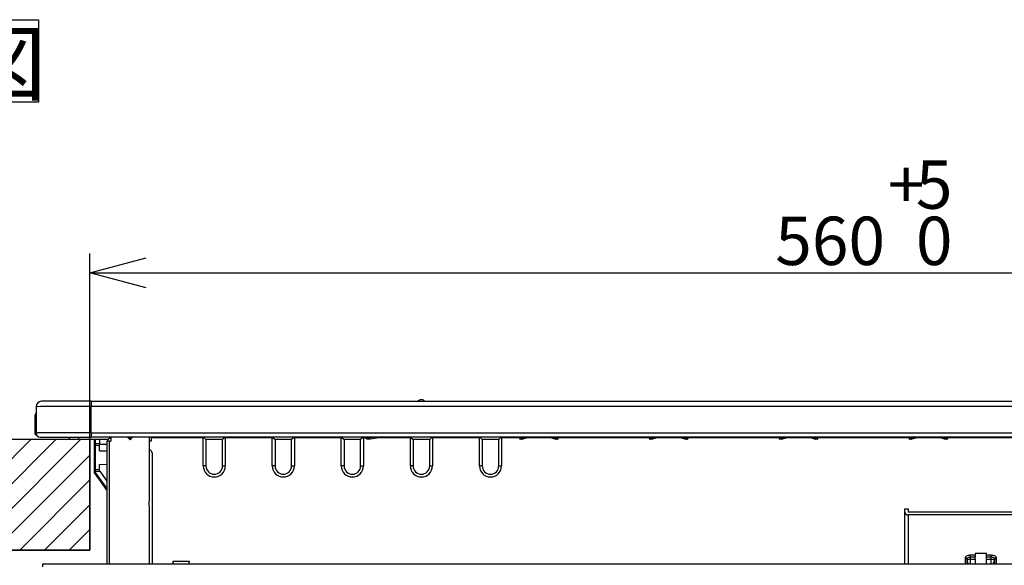
# Model space of a CAD drawing. Extents: x 0 to 421, y 10 to 297.
# Drawn here: x 52 to 103, y 51 to 79 of the extents above; entities that cross this region are included whole.
import ezdxf

# ---------------------------------------------------------------- set-up
doc = ezdxf.new("R2010")
doc.units = 0
doc.layers.get('0').update_dxf_attribs({"linetype": 'CONTINUOUS'})
for name, color, linetype in [('1_ALL_DIMS', 2, 'CONTINUOUS'), ('2_ALL_NOTES', 7, 'CONTINUOUS'), ('DEFAULT_4', 7, 'CONTINUOUS')]:
    doc.layers.add(name, color=color, linetype=linetype)
doc.styles.add('SLDTEXTSTYLE0', font='MSGOTHIC.TTC')
doc.styles.add('SLDTEXTSTYLE1', font='MSGOTHIC.TTC', dxfattribs={"bigfont": 'bigfont'})
doc.styles.add('SLDTEXTSTYLE2', font='MS GOTHIC')
doc.dimstyles.new('SLDDIMSTYLE13', dxfattribs={"dimtxt": 2.5, "dimasz": 2.9, "dimexe": 0, "dimexo": 0.0625, "dimtad": 3, "dimdec": 0, "dimlfac": 7, "dimrnd": 1e-09, "dimzin": 12, "dimtxsty": 'SLDTEXTSTYLE0', "dimblk1": 'NONE', "dimblk2": 'NONE', "dimsah": 1, "dimcen": 0.09, "dimazin": 3, "dimtol": 1, "dimtp": 5, "dimtfac": 1, "dimtdec": 0, "dimtofl": 0, "dimtmove": 0, "dimatfit": 3, "dimtolj": 1})

# ---------------------------------------------------------------- blocks, each defined once
blk = doc.blocks.new('SW_NOTE_10')
at = {"layer": '2_ALL_NOTES', "color": 0, "linetype": 'CONTINUOUS'}
for p, q in [((-0.054, 0.116), (-0.054, 4.377)), ((-0.054, 4.377), (12.632, 4.377)), ((12.632, 4.377), (12.632, 0.116)), ((12.632, 0.116), (-0.054, 0.116))]:
    blk.add_line(p, q, dxfattribs=at)
at = {"layer": '2_ALL_NOTES', "color": 0, "linetype": 'CONTINUOUS', "insert": (0, 3.695), "char_height": 3.175, "attachment_point": 1, "style": 'SLDTEXTSTYLE1'}
blk.add_mtext('正面図', dxfattribs=at)
blk = doc.blocks.new('_D_23')
at = {"layer": '1_ALL_DIMS', "color": 2, "linetype": 'CONTINUOUS'}
for p, q in [((55.334, 57.414), (55.334, 67.039)), ((55.334, 66.039), (58.234, 66.816)), ((132.434, 66.816), (135.334, 66.039)), ((135.334, 57.414), (135.334, 67.039)), ((58.234, 65.262), (55.334, 66.039)), ((55.334, 66.039), (58.234, 66.039)), ((55.334, 66.039), (135.334, 66.039)), ((135.334, 66.039), (132.434, 65.262)), ((135.334, 66.039), (132.434, 66.039))]:
    blk.add_line(p, q, dxfattribs=at)
at = {"layer": '1_ALL_DIMS', "color": 2, "linetype": 'CONTINUOUS', "char_height": 2.5, "attachment_point": 1, "style": 'SLDTEXTSTYLE2'}
for s, insert in [('5', (98.048, 71.858)), ('+', (96.594, 71.858)), ('560', (90.774, 68.948)), ('0', (98.048, 68.948))]:
    blk.add_mtext(s, dxfattribs=dict(at, insert=insert))
blk = doc.blocks.new('_NONE')

msp = doc.modelspace()

# ---------------------------------------------------------------- hatches: boundary and pattern name
at = {"layer": 'DEFAULT_4', "linetype": 'CONTINUOUS'}
h = msp.add_hatch(dxfattribs=at)
h.set_pattern_fill('ANSI31', color=2, scale=0.285714, style=0)
h.paths.add_polyline_path([(55.3339, 57.4145), (48.191, 57.4145), (48.191, 51.7002), (55.3339, 51.7002)], flags=0)

# ---------------------------------------------------------------- linework, layer by layer
at = {"color": 179, "linetype": 'CONTINUOUS'}
for p, q in [((52.5482, 59.1145), (52.5482, 57.7573)), ((55.4053, 59.4002), (52.8339, 59.4002)), ((55.4053, 59.4002), (55.4053, 59.1341)), ((55.4053, 59.4002), (135.2625, 59.4002)), ((55.4053, 57.7721), (55.4053, 59.1341)), ((135.2625, 59.1341), (55.4053, 59.1341)), ((72.4767, 59.4716), (72.4579, 59.4716)), ((72.4956, 59.4716), (72.4767, 59.4716)), ((52.4767, 58.6002), (52.5196, 58.6002)), ((52.4767, 58.6002), (52.4767, 57.8145)), ((52.5196, 57.8145), (52.5196, 58.6002)), ((52.4767, 57.8145), (52.5196, 57.8145)), ((52.7625, 57.543), (55.4053, 57.543)), ((54.2053, 57.543), (54.3339, 57.4145)), ((55.4053, 57.7721), (55.4053, 57.543)), ((135.2625, 57.543), (55.4053, 57.543)), ((55.4074, 57.7743), (135.2646, 57.7743)), ((56.2625, 57.4145), (56.391, 57.543)), ((56.4053, 57.543), (56.4053, 57.3287)), ((57.4053, 57.4124), (57.2747, 57.543)), ((57.4053, 57.4124), (57.4053, 57.543)), ((57.4053, 57.4124), (57.5359, 57.543)), ((58.4053, 54.2564), (58.4053, 57.543)), ((58.5053, 57.5145), (58.5053, 57.543)), ((61.2053, 57.543), (61.3339, 57.4145)), ((62.3196, 57.543), (62.191, 57.4145)), ((64.7767, 57.543), (64.9053, 57.4145)), ((65.891, 57.543), (65.7625, 57.4145)), ((68.3482, 57.543), (68.4767, 57.4145)), ((69.4625, 57.543), (69.3339, 57.4145)), ((69.6018, 57.5182), (69.6031, 57.543)), ((70.5006, 57.543), (69.8339, 57.443)), ((71.9196, 57.543), (72.0482, 57.4145)), ((73.0339, 57.543), (72.9053, 57.4145)), ((75.491, 57.543), (75.6196, 57.4145)), ((76.6053, 57.543), (76.4767, 57.4145)), ((77.5449, 57.4863), (77.5454, 57.543)), ((78.0548, 57.543), (77.6966, 57.4446)), ((79.3997, 57.4446), (79.0415, 57.543)), ((79.5509, 57.543), (79.5514, 57.4863)), ((84.2592, 57.4863), (84.2597, 57.543)), ((84.7691, 57.543), (84.4109, 57.4446)), ((86.114, 57.4446), (85.7558, 57.543)), ((86.1089, 57.5044), (85.9682, 57.543)), ((86.2652, 57.543), (86.2657, 57.4863)), ((90.9735, 57.4863), (90.974, 57.543)), ((91.4834, 57.543), (91.1252, 57.4446)), ((92.8283, 57.4446), (92.4701, 57.543)), ((92.9795, 57.543), (92.98, 57.4863)), ((97.6878, 57.4863), (97.6883, 57.543)), ((98.1977, 57.543), (97.8395, 57.4446)), ((99.5426, 57.4446), (99.1844, 57.543)), ((99.6938, 57.543), (99.6943, 57.4863)), ((55.3339, 57.4145), (48.191, 57.4145)), ((54.7625, 57.4145), (54.3339, 57.4145)), ((56.2625, 57.4145), (54.7625, 57.4145)), ((55.3339, 57.4145), (55.3339, 51.7002)), ((55.5482, 57.4145), (55.5482, 57.1977)), ((55.5482, 57.1977), (55.6184, 57.1977)), ((55.5482, 57.1977), (55.5482, 55.7741)), ((55.6171, 57.1263), (55.8339, 57.1188)), ((55.6171, 55.8454), (55.6171, 57.1263)), ((55.8339, 57.1902), (55.6184, 57.1977)), ((55.8339, 57.4145), (55.8339, 57.1902)), ((55.8339, 57.1188), (55.8339, 57.1902)), ((55.8339, 57.1759), (56.2053, 57.1824)), ((55.8339, 56.843), (55.8339, 57.1188)), ((56.2053, 57.3287), (56.2053, 50.9859)), ((56.3482, 57.3287), (56.2053, 57.3287)), ((56.2625, 57.3287), (56.2625, 57.4145)), ((56.3482, 57.3287), (56.4053, 57.3287)), ((58.5053, 57.343), (58.4053, 57.343)), ((61.191, 57.5145), (58.5053, 57.5145)), ((58.5053, 57.5145), (58.5053, 57.343)), ((61.191, 56.0573), (61.191, 57.5145)), ((62.191, 57.4145), (61.3339, 57.4145)), ((61.3339, 57.4145), (61.3339, 56.0573)), ((62.191, 56.0573), (62.191, 57.4145)), ((62.3339, 57.5145), (62.3339, 56.0573)), ((64.7625, 57.5145), (62.3339, 57.5145)), ((64.7625, 56.0573), (64.7625, 57.5145)), ((65.7625, 57.4145), (64.9053, 57.4145)), ((64.9053, 57.4145), (64.9053, 56.0573)), ((65.7625, 56.0573), (65.7625, 57.4145)), ((65.9053, 57.5145), (65.9053, 56.0573)), ((68.3339, 57.5145), (65.9053, 57.5145)), ((68.3339, 56.0573), (68.3339, 57.5145)), ((69.3339, 57.4145), (68.4767, 57.4145)), ((68.4767, 57.4145), (68.4767, 56.0573)), ((69.3339, 56.0573), (69.3339, 57.4145)), ((69.4767, 57.5145), (69.4767, 56.0573)), ((69.6732, 57.443), (69.6732, 57.5182)), ((69.6732, 57.5182), (69.8286, 57.5182)), ((69.8339, 57.443), (69.6732, 57.443)), ((71.9053, 56.0573), (71.9053, 57.5145)), ((72.9053, 57.4145), (72.0482, 57.4145)), ((72.0482, 57.4145), (72.0482, 56.0573)), ((72.9053, 56.0573), (72.9053, 57.4145)), ((73.0482, 57.5145), (73.0482, 56.0573)), ((75.4767, 57.5145), (73.0482, 57.5145)), ((75.4767, 56.0573), (75.4767, 57.5145)), ((76.4767, 57.4145), (75.6196, 57.4145)), ((75.6196, 57.4145), (75.6196, 56.0573)), ((76.4767, 56.0573), (76.4767, 57.4145)), ((76.6196, 57.5145), (76.6196, 56.0573)), ((77.5878, 57.443), (77.5875, 57.443)), ((77.5878, 57.443), (77.5878, 57.4863)), ((77.5878, 57.4863), (77.6852, 57.4863)), ((77.6852, 57.443), (77.5878, 57.443)), ((77.6852, 57.443), (77.6852, 57.4863)), ((77.6853, 57.443), (77.6852, 57.443)), ((77.6966, 57.4446), (77.6965, 57.4445)), ((79.3998, 57.4445), (79.3997, 57.4446)), ((79.4111, 57.443), (79.411, 57.443)), ((79.4111, 57.443), (79.4111, 57.4863)), ((79.4111, 57.4863), (79.5086, 57.4863)), ((79.5086, 57.443), (79.4111, 57.443)), ((79.5086, 57.443), (79.5086, 57.4863)), ((79.5088, 57.443), (79.5086, 57.443)), ((84.3021, 57.443), (84.3018, 57.443)), ((84.3787, 57.4993), (84.3021, 57.4993)), ((84.3021, 57.443), (84.3021, 57.4863)), ((84.3021, 57.4863), (84.3995, 57.4863)), ((84.3995, 57.443), (84.3021, 57.443)), ((84.416, 57.5044), (84.3787, 57.4993)), ((84.3995, 57.443), (84.3995, 57.4863)), ((84.3996, 57.443), (84.3995, 57.443)), ((84.4109, 57.4446), (84.4108, 57.4445)), ((86.1089, 57.5044), (86.1462, 57.4993)), ((86.1141, 57.4445), (86.114, 57.4446)), ((86.1254, 57.443), (86.1253, 57.443)), ((86.1254, 57.4863), (86.1254, 57.443)), ((86.1254, 57.4863), (86.2228, 57.4863)), ((86.2228, 57.443), (86.1254, 57.443)), ((86.1462, 57.4993), (86.2228, 57.4993)), ((86.2228, 57.4863), (86.2228, 57.443)), ((86.2231, 57.443), (86.2228, 57.443)), ((91.0164, 57.443), (91.0161, 57.443)), ((91.0164, 57.443), (91.0164, 57.4863)), ((91.0164, 57.4863), (91.1138, 57.4863)), ((91.1138, 57.443), (91.0164, 57.443)), ((91.1138, 57.443), (91.1138, 57.4863)), ((91.1139, 57.443), (91.1138, 57.443)), ((91.1252, 57.4446), (91.1251, 57.4445)), ((92.8232, 57.5044), (92.8605, 57.4993)), ((92.8284, 57.4445), (92.8283, 57.4446)), ((92.8397, 57.443), (92.8396, 57.443)), ((92.8397, 57.4863), (92.9371, 57.4863)), ((92.8397, 57.4863), (92.8397, 57.443)), ((92.9371, 57.443), (92.8397, 57.443)), ((92.8605, 57.4993), (92.9371, 57.4993)), ((92.9371, 57.4863), (92.9371, 57.443)), ((92.9374, 57.443), (92.9371, 57.443)), ((97.7304, 57.443), (97.7306, 57.443)), ((97.7306, 57.443), (97.7306, 57.4863)), ((97.7306, 57.4863), (97.8281, 57.4863)), ((97.8281, 57.443), (97.7306, 57.443)), ((97.8073, 57.4993), (97.7307, 57.4993)), ((97.8446, 57.5044), (97.8073, 57.4993)), ((97.8281, 57.443), (97.8281, 57.4863)), ((97.8281, 57.443), (97.8282, 57.443)), ((97.8394, 57.4445), (97.8395, 57.4446)), ((99.5748, 57.4993), (99.5375, 57.5044)), ((99.5426, 57.4446), (99.5427, 57.4445)), ((99.5539, 57.443), (99.554, 57.443)), ((99.554, 57.4863), (99.554, 57.443)), ((99.554, 57.4863), (99.6514, 57.4863)), ((99.6514, 57.443), (99.554, 57.443)), ((99.6514, 57.4993), (99.5748, 57.4993)), ((99.6514, 57.4863), (99.6514, 57.443)), ((99.6514, 57.443), (99.6517, 57.443)), ((55.8339, 56.843), (56.2053, 56.8301)), ((58.4423, 56.8738), (58.4053, 56.8837)), ((58.5482, 56.7358), (58.5482, 50.9859)), ((55.8339, 56.1287), (56.2053, 56.1417)), ((55.8339, 55.853), (55.8339, 56.1287)), ((61.3339, 56.0573), (61.191, 56.0573)), ((62.191, 56.0573), (62.3339, 56.0573)), ((64.9053, 56.0573), (64.7625, 56.0573)), ((65.7625, 56.0573), (65.9053, 56.0573)), ((68.4767, 56.0573), (68.3339, 56.0573)), ((69.3339, 56.0573), (69.4767, 56.0573)), ((72.0482, 56.0573), (71.9053, 56.0573)), ((72.9053, 56.0573), (73.0482, 56.0573)), ((75.6196, 56.0573), (75.4767, 56.0573)), ((76.4767, 56.0573), (76.6196, 56.0573)), ((55.5482, 55.7741), (55.5482, 55.7231)), ((55.6184, 55.7741), (55.5482, 55.7741)), ((55.6184, 55.7231), (55.5482, 55.7231)), ((55.5615, 55.6815), (56.2053, 54.7802)), ((55.8339, 55.853), (55.6171, 55.8454)), ((55.6184, 55.7741), (55.841, 55.7818)), ((55.6184, 55.7231), (55.6184, 55.7741)), ((55.8339, 55.7917), (55.8339, 55.853)), ((55.8362, 55.7884), (55.8339, 55.7917)), ((55.8386, 55.7851), (55.8362, 55.7884)), ((55.841, 55.7818), (55.8386, 55.7851)), ((55.841, 55.7818), (56.2053, 55.2717)), ((58.3839, 54.2287), (58.3839, 54.0002)), ((58.4053, 50.9859), (58.4053, 53.9725)), ((97.4767, 53.6663), (97.4767, 53.843)), ((97.4767, 53.843), (97.6482, 53.843)), ((97.4767, 50.9859), (97.4767, 53.6663)), ((97.6482, 53.843), (97.6482, 53.6663)), ((105.3053, 53.6663), (97.6482, 53.6663)), ((105.3053, 53.5249), (97.6482, 53.5249)), ((55.3339, 51.7002), (48.191, 51.7002)), ((100.7196, 51.4243), (100.7641, 51.4377)), ((100.7641, 51.4377), (100.8123, 51.446)), ((100.8123, 51.446), (100.8625, 51.4488)), ((100.8625, 51.4488), (101.1053, 51.4488)), ((100.8625, 51.4488), (100.8625, 51.3296)), ((101.7053, 51.5215), (101.1053, 51.5215)), ((101.1053, 51.5215), (101.1053, 51.4488)), ((101.1053, 51.4488), (101.1053, 51.3296)), ((101.7053, 51.4488), (101.7053, 51.5215)), ((101.7053, 51.4488), (101.9482, 51.4488)), ((101.7053, 51.3296), (101.7053, 51.4488)), ((101.9482, 51.4488), (101.9983, 51.446)), ((101.9482, 51.3296), (101.9482, 51.4488)), ((101.9983, 51.446), (102.0466, 51.4377)), ((102.0466, 51.4377), (102.091, 51.4243)), ((52.9053, 50.9859), (137.7625, 50.9859)), ((52.9053, 50.843), (52.9053, 50.9859)), ((59.6339, 51.0573), (59.6341, 51.1287)), ((59.6339, 50.9859), (59.6339, 51.0573)), ((59.6341, 51.1287), (59.6364, 51.1287)), ((59.6364, 51.1287), (59.6401, 50.9859)), ((59.6364, 51.1287), (60.46, 51.1287)), ((60.46, 51.1287), (60.4562, 50.9859)), ((60.4622, 51.1287), (60.46, 51.1287)), ((60.4625, 51.0573), (60.4622, 51.1287)), ((60.4625, 50.9859), (60.4625, 51.0573)), ((100.6053, 51.3034), (100.6103, 51.3318)), ((100.6103, 51.3318), (100.6249, 51.359)), ((100.6249, 51.359), (100.6487, 51.3842)), ((100.6487, 51.3842), (100.6806, 51.4062)), ((100.6806, 51.4062), (100.7196, 51.4243)), ((100.6943, 51.2516), (100.691, 51.2327)), ((100.691, 51.1267), (100.691, 51.2327)), ((100.6943, 51.1456), (100.691, 51.1267)), ((100.691, 50.9859), (100.691, 51.1267)), ((100.7041, 51.2698), (100.6943, 51.2516)), ((100.7041, 51.1638), (100.6943, 51.1456)), ((100.7199, 51.2866), (100.7041, 51.2698)), ((100.7199, 51.1805), (100.7041, 51.1638)), ((100.7412, 51.3012), (100.7199, 51.2866)), ((100.7412, 51.1952), (100.7199, 51.1805)), ((100.7672, 51.3133), (100.7412, 51.3012)), ((100.7672, 51.2073), (100.7412, 51.1952)), ((100.7969, 51.3223), (100.7672, 51.3133)), ((100.7969, 51.2162), (100.7672, 51.2073)), ((100.829, 51.3278), (100.7969, 51.3223)), ((100.829, 51.2217), (100.7969, 51.2162)), ((100.8625, 51.3296), (100.829, 51.3278)), ((100.8625, 51.2236), (100.829, 51.2217)), ((100.8625, 51.3296), (100.8625, 51.2236)), ((101.1053, 51.3296), (100.8625, 51.3296)), ((100.8625, 51.2236), (100.8625, 50.9853)), ((100.8625, 51.2236), (101.1053, 51.2236)), ((101.1053, 51.2236), (101.1053, 51.3296)), ((101.1053, 51.2236), (101.1053, 50.9853)), ((101.9482, 51.3296), (101.7053, 51.3296)), ((101.7053, 51.2236), (101.7053, 51.3296)), ((101.7053, 51.2236), (101.9482, 51.2236)), ((101.7053, 50.9853), (101.7053, 51.2236)), ((101.9482, 51.2236), (101.9482, 51.3296)), ((101.9816, 51.3278), (101.9482, 51.3296)), ((101.9482, 50.9853), (101.9482, 51.2236)), ((101.9816, 51.2217), (101.9482, 51.2236)), ((102.0138, 51.3223), (101.9816, 51.3278)), ((102.0138, 51.2162), (101.9816, 51.2217)), ((102.0434, 51.3133), (102.0138, 51.3223)), ((102.0434, 51.2073), (102.0138, 51.2162)), ((102.0694, 51.3012), (102.0434, 51.3133)), ((102.0694, 51.1952), (102.0434, 51.2073)), ((102.0907, 51.2866), (102.0694, 51.3012)), ((102.0907, 51.1805), (102.0694, 51.1952)), ((102.1066, 51.2698), (102.0907, 51.2866)), ((102.1066, 51.1638), (102.0907, 51.1805)), ((102.091, 51.4243), (102.13, 51.4062)), ((102.1163, 51.2516), (102.1066, 51.2698)), ((102.1163, 51.1456), (102.1066, 51.1638)), ((102.1196, 51.2327), (102.1163, 51.2516)), ((102.1196, 51.1267), (102.1163, 51.1456)), ((102.1196, 51.2327), (102.1196, 51.1267)), ((102.1196, 51.1267), (102.1196, 50.9859)), ((102.13, 51.4062), (102.162, 51.3842)), ((102.162, 51.3842), (102.1857, 51.359)), ((102.1857, 51.359), (102.2004, 51.3318)), ((102.2004, 51.3318), (102.2053, 51.3034))]:
    msp.add_line(p, q, dxfattribs=at)
at = {"color": 8, "linetype": 'CONTINUOUS'}
for p, q in [((54.7625, 57.4145), (54.7625, 57.543)), ((69.6745, 57.543), (69.6732, 57.5182)), ((69.8286, 57.5182), (69.9941, 57.543)), ((77.5883, 57.543), (77.5878, 57.4863)), ((77.6852, 57.4863), (77.8918, 57.543)), ((79.2046, 57.543), (79.4111, 57.4863)), ((79.5086, 57.4863), (79.5081, 57.543)), ((84.3044, 57.543), (84.3021, 57.4993)), ((84.3026, 57.543), (84.3021, 57.4863)), ((84.3995, 57.4863), (84.6061, 57.543)), ((85.9189, 57.543), (86.1254, 57.4863)), ((86.2228, 57.4993), (86.2205, 57.543)), ((86.2228, 57.4863), (86.2223, 57.543)), ((91.0169, 57.543), (91.0164, 57.4863)), ((91.1138, 57.4863), (91.3203, 57.543)), ((92.6331, 57.543), (92.8397, 57.4863)), ((92.9371, 57.4993), (92.9348, 57.543)), ((92.9371, 57.4863), (92.9366, 57.543)), ((97.7311, 57.543), (97.7306, 57.4863)), ((97.7307, 57.4993), (97.733, 57.543)), ((97.8281, 57.4863), (98.0346, 57.543)), ((99.3474, 57.543), (99.554, 57.4863)), ((99.6491, 57.543), (99.6514, 57.4993)), ((99.6514, 57.4863), (99.6509, 57.543)), ((55.6184, 57.1977), (55.6184, 57.4145)), ((56.3482, 50.9859), (56.3482, 57.3287)), ((69.6017, 57.5145), (69.4767, 57.5145)), ((71.9053, 57.5145), (70.3101, 57.5145)), ((77.5452, 57.5145), (76.6196, 57.5145)), ((77.6965, 57.4445), (77.6965, 57.4446)), ((79.1455, 57.5145), (77.9509, 57.5145)), ((79.3998, 57.4445), (79.3998, 57.4446)), ((84.2595, 57.5145), (79.5512, 57.5145)), ((84.4108, 57.4445), (84.4108, 57.4446)), ((85.8597, 57.5145), (84.6652, 57.5145)), ((86.1141, 57.4445), (86.1141, 57.4446)), ((90.9738, 57.5145), (86.2654, 57.5145)), ((91.1251, 57.4445), (91.1251, 57.4446)), ((92.574, 57.5145), (91.3795, 57.5145)), ((92.8284, 57.4445), (92.8284, 57.4446)), ((97.688, 57.5145), (92.9797, 57.5145)), ((97.8394, 57.4445), (97.8394, 57.4446)), ((99.2883, 57.5145), (98.0937, 57.5145)), ((99.5427, 57.4445), (99.5427, 57.4446)), ((104.4023, 57.5145), (99.694, 57.5145)), ((56.2053, 54.9013), (55.6184, 55.7231)), ((97.6482, 53.5249), (97.6482, 50.9859)), ((100.6053, 50.9859), (100.6053, 51.3034)), ((102.2053, 51.3034), (102.2053, 50.9859))]:
    msp.add_line(p, q, dxfattribs=at)
at = {"color": 7, "linetype": 'CONTINUOUS'}
for p, q in [((55.3339, 57.4145), (48.191, 57.4145)), ((55.3339, 51.7002), (55.3339, 57.4145)), ((48.191, 51.7002), (55.3339, 51.7002))]:
    msp.add_line(p, q, dxfattribs=at)
at = {"color": 179, "linetype": 'CONTINUOUS'}
for centre, radius, start, end in [((52.8339, 59.1145), 0.2857, 90, 180), ((72.4579, 59.2573), 0.2143, 90, 138.18969), ((72.4956, 59.2573), 0.2143, 41.81031, 90), ((52.7625, 58.6002), 0.2857, 138.59038, 180), ((52.691, 57.8145), 0.2143, 180, 243.66407), ((52.7625, 57.7573), 0.2143, 180, 270), ((56.3625, 57.5145), 0.0429, 0, 41.81031), ((61.2339, 57.5145), 0.0429, 135, 180), ((62.291, 57.5145), 0.0429, 0, 45), ((64.8053, 57.5145), 0.0429, 135, 180), ((65.8625, 57.5145), 0.0429, 0, 45), ((68.3767, 57.5145), 0.0429, 135, 180), ((69.4339, 57.5145), 0.0429, 0, 45), ((71.9482, 57.5145), 0.0429, 135, 180), ((73.0053, 57.5145), 0.0429, 0, 45), ((75.5196, 57.5145), 0.0429, 135, 180), ((76.5767, 57.5145), 0.0429, 0, 45), ((55.6196, 57.1977), 0.0714, 180.00001, 268), ((56.6409, 57.1441), 1.024, 177.001, 180.99674), ((69.6732, 57.5145), 0.0714, 177.00016, 269.99999), ((69.6375, 57.1764), 0.3437, 84.04318, 95.95694), ((77.5664, 56.2585), 1.228, 89.00019, 90.99984), ((77.5878, 57.4859), 0.0429, 179.5, 269.99952), ((77.5875, 57.4853), 0.0422, 181, 270.00027), ((73.1424, 56.2263), 4.7143, 14.97678, 15.50204), ((77.6852, 57.4859), 0.0429, 269.99884, 285.3697), ((77.6853, 57.4853), 0.0422, 270.00066, 285.36971), ((83.9539, 56.2263), 4.7143, 164.49797, 165.02323), ((79.4111, 57.4859), 0.0429, 254.63056, 270.00142), ((79.411, 57.4853), 0.0422, 254.63055, 270), ((79.53, 56.2585), 1.228, 88.99992, 90.99956), ((79.5086, 57.4859), 0.0429, 270.00059, 0.50002), ((79.5088, 57.4853), 0.0422, 269.99984, 327.66757), ((84.2806, 56.2583), 1.2281, 89.00026, 90.99974), ((84.3021, 57.4859), 0.0429, 179.49982, 270.00047), ((84.3018, 57.4853), 0.0422, 219.89868, 270), ((79.8738, 56.231), 4.6966, 14.97443, 15.50167), ((84.3995, 57.4859), 0.0429, 270.00026, 285.3697), ((84.3996, 57.4853), 0.0422, 270.00046, 285.36972), ((90.5907, 56.2475), 4.634, 164.49477, 165.02913), ((86.1254, 57.4859), 0.0429, 254.63024, 269.99972), ((86.1253, 57.4853), 0.0422, 254.63025, 269.99929), ((86.2443, 56.2584), 1.2281, 89.00024, 90.99974), ((86.2228, 57.4859), 0.0429, 270.00028, 0.5), ((86.2231, 57.4853), 0.0422, 271.86631, 313.64602), ((90.9949, 56.2584), 1.2281, 89.00024, 90.99977), ((91.0164, 57.4859), 0.0429, 179.5, 269.99998), ((91.0161, 57.4853), 0.0422, 224.69589, 270.00001), ((86.5958, 56.2331), 4.6886, 14.97432, 15.50246), ((91.1138, 57.4859), 0.0429, 269.99986, 285.36967), ((91.1139, 57.4853), 0.0422, 270.00002, 285.36967), ((97.3577, 56.2331), 4.6886, 164.49754, 165.02568), ((92.8397, 57.4859), 0.0429, 254.6303, 270.00011), ((92.8396, 57.4853), 0.0422, 254.6303, 270), ((92.9586, 56.2584), 1.2281, 89.00022, 90.99975), ((92.9371, 57.4859), 0.0429, 269.99998, 0.5), ((92.9374, 57.4853), 0.0422, 269.99994, 315.66168), ((97.7092, 56.2584), 1.2281, 89.00024, 90.99976), ((97.7306, 57.4859), 0.0429, 179.49999, 269.99999), ((97.7304, 57.4853), 0.0422, 224.31546, 270.00006), ((93.3101, 56.2331), 4.6886, 14.97432, 15.50246), ((97.8281, 57.4859), 0.0429, 269.99976, 285.36957), ((97.8282, 57.4853), 0.0422, 269.99987, 285.36957), ((104.072, 56.2331), 4.6886, 164.49754, 165.02568), ((99.554, 57.4859), 0.0429, 254.63035, 270.00016), ((99.5539, 57.4853), 0.0422, 254.63034, 270), ((99.6728, 56.2584), 1.2281, 89.00022, 90.99975), ((99.6514, 57.4859), 0.0429, 270.00002, 0.5), ((99.6517, 57.4853), 0.0422, 270, 315.60454), ((58.4053, 56.7358), 0.1429, 0, 74.99976), ((61.7625, 56.0573), 0.5714, 180, 0), ((61.7625, 56.0573), 0.4286, 180, 0), ((65.3339, 56.0573), 0.5714, 180, 0), ((65.3339, 56.0573), 0.4286, 180, 0), ((68.9053, 56.0573), 0.5714, 180, 0), ((68.9053, 56.0573), 0.4286, 180, 0), ((72.4767, 56.0573), 0.5714, 180, 0), ((72.4767, 56.0573), 0.4286, 180, 0), ((76.0482, 56.0573), 0.5714, 180, 0), ((76.0482, 56.0573), 0.4286, 180, 0), ((55.6196, 55.7741), 0.0714, 92, 180), ((55.6196, 55.7231), 0.0714, 180.00023, 215.53822), ((56.6059, 54.3105), 1.7235, 124.95749, 127.29856), ((56.6409, 55.8276), 1.024, 179.00326, 182.999), ((58.3767, 54.2564), 0.0286, 284.47751, 0), ((58.3767, 53.9725), 0.0286, 0, 75.52386), ((97.6345, 53.6829), 0.1586, 186.01381, 274.95696), ((100.6122, 51.2244), 0.0793, 6.01424, 94.95707), ((102.1985, 51.2244), 0.0793, 85.04326, 173.98578)]:
    msp.add_arc(centre, radius, start, end, dxfattribs=at)
at = {"color": 8, "linetype": 'CONTINUOUS'}
for centre, radius, start, end in [((52.7625, 58.6002), 0.2429, 151.92751, 180), ((52.691, 57.8145), 0.1714, 180, 216.25294), ((100.8466, 51.1422), 0.1563, 185.70881, 269.95074), ((101.9641, 51.1422), 0.1563, 270.04906, 354.2912)]:
    msp.add_arc(centre, radius, start, end, dxfattribs=at)
at = {"color": 179, "linetype": 'CONTINUOUS'}
for centre, major_axis, ratio, start_param, end_param in [((55.4053, 59.1145), (2.8571, 0), 0.0068802, 1.5707967, 3.1415927), ((55.4053, 57.7573), (2.8571, 0), 0.0051602, 1.5707967, 3.1415927), ((69.8286, 57.5145), (-0.0053, 0.0714), 0.003887, 3.1431259, 4.764459)]:
    msp.add_ellipse(centre, major_axis=major_axis, ratio=ratio, start_param=start_param, end_param=end_param, dxfattribs=at)
for points, knots in [([(84.3016, 57.4993), (84.296, 57.4992), (84.285, 57.4991), (84.271, 57.499), (84.2612, 57.4991), (84.26, 57.4992), (84.2593, 57.4993)], [0, 0, 0, 0, 0.2500006, 0.4999934, 0.7499986, 1, 1, 1, 1]), ([(86.2656, 57.4993), (86.2649, 57.4992), (86.2637, 57.4991), (86.2539, 57.499), (86.24, 57.4991), (86.2289, 57.4992), (86.2234, 57.4993)], [0, 0, 0, 0, 0.2499957, 0.4999983, 0.7500019, 1, 1, 1, 1]), ([(92.9799, 57.4993), (92.9792, 57.4992), (92.978, 57.4991), (92.9682, 57.499), (92.9542, 57.4991), (92.9432, 57.4992), (92.9376, 57.4993)], [0, 0, 0, 0, 0.2499992, 0.5000028, 0.7500008, 1, 1, 1, 1]), ([(97.6879, 57.4993), (97.6885, 57.4992), (97.6898, 57.4991), (97.6996, 57.499), (97.7135, 57.4991), (97.7246, 57.4992), (97.7301, 57.4993)], [0, 0, 0, 0, 0.2499992, 0.5000028, 0.7500008, 1, 1, 1, 1]), ([(99.6519, 57.4993), (99.6575, 57.4992), (99.6685, 57.4991), (99.6825, 57.499), (99.6922, 57.4991), (99.6935, 57.4992), (99.6942, 57.4993)], [0, 0, 0, 0, 0.2499992, 0.4999972, 0.7500008, 1, 1, 1, 1])]:
    msp.add_open_spline(points, degree=3, knots=knots, dxfattribs=at)

# ---------------------------------------------------------------- block references
at = {"layer": '2_ALL_NOTES', "color": 2, "linetype": 'CONTINUOUS'}
msp.add_blockref('SW_NOTE_10', (40.0437, 74.7604), dxfattribs=at)

# ---------------------------------------------------------------- dimensions: what is measured, and where the dimension line sits
at = {"layer": '1_ALL_DIMS', "color": 2, "linetype": 'CONTINUOUS'}
dim = msp.add_linear_dim(base=(55.3339, 66.0388), p1=(135.3339, 57.4145), p2=(55.3339, 57.4145), dimstyle='SLDDIMSTYLE13', dxfattribs=at)
dim.commit()
dim.dimension.update_dxf_attribs({"geometry": '_D_23', "text_midpoint": (95.1387, 66.0388), "dimtype": 160})

doc.saveas('drawing.dxf')
